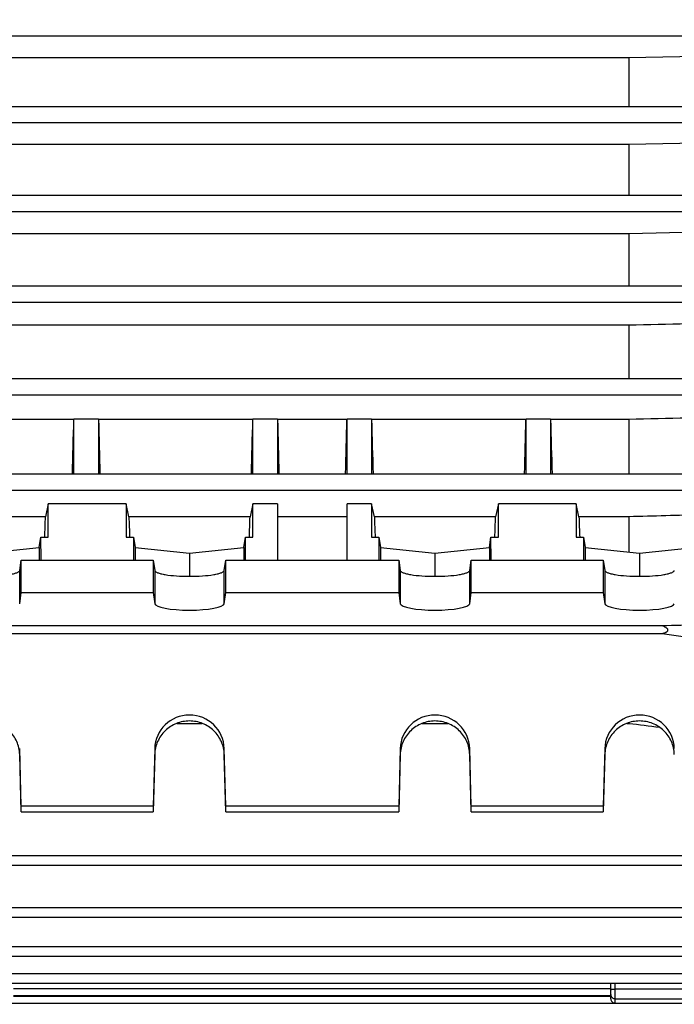
# Model space of a CAD drawing. Units: millimetres. Extents: x -1682 to 2818, y 163 to 2880.
# Drawn here: x 1656 to 1736, y 1257 to 1378 of the extents above; entities that cross this region are included whole.
import ezdxf

# ---------------------------------------------------------------- set-up
doc = ezdxf.new("R2010")
doc.units = ezdxf.units.MM
doc.header["$LTSCALE"] = 46.255
doc.header["$PDMODE"] = 3
doc.header["$PDSIZE"] = 0.3125
doc.layers.get('0').update_dxf_attribs({"linetype": 'CONTINUOUS'})
doc.layers.get('Defpoints').update_dxf_attribs({"linetype": 'CONTINUOUS'})
doc.layers.add('AM_5', color=3, linetype='CONTINUOUS', lineweight=25)
doc.styles.get("Standard").update_dxf_attribs({"font": 'txt', "width": 0.7})
doc.dimstyles.new('AM_DIN$0', dxfattribs={"dimtxt": 3.5, "dimasz": 2.5, "dimexe": 1, "dimexo": 1, "dimgap": 1.5, "dimtad": 1, "dimdsep": 46, "dimtxsty": 'STANDARD', "dimcen": 0, "dimclrd": 256, "dimclre": 256, "dimclrt": 2, "dimadec": 0, "dimazin": 2, "dimtp": 0.1, "dimtm": 0.1, "dimtfac": 0.71, "dimtdec": 3, "dimtmove": 0, "dimatfit": 3, "dimfxl": 1, "dimlwd": -1, "dimlwe": -1, "dimarcsym": 0})

# ---------------------------------------------------------------- blocks, each defined once
blk = doc.blocks.new('*D16')
at = {"layer": 'AM_5', "ltscale": 10, "transparency": 16777216}
for p, q in [((1807.95, 1319.61), (1807.95, 1014.43)), ((996.45, 1236.8), (996.45, 1014.43)), ((1026.45, 1015.43), (1777.95, 1015.43))]:
    blk.add_line(p, q, dxfattribs=at)
for points in [[(1026.45, 1020.43), (1026.45, 1010.43), (996.45, 1015.43)], [(1777.95, 1020.43), (1777.95, 1010.43), (1807.95, 1015.43)]]:
    blk.add_solid(points, dxfattribs=at)
at = {"layer": 'Defpoints', "color": 0, "ltscale": 10, "transparency": 16777216}
for p in [(1807.95, 1320.61), (996.45, 1237.8), (1807.95, 1015.43)]:
    blk.add_point(p, dxfattribs=at)
at = {"layer": 'AM_5', "color": 2, "ltscale": 10, "transparency": 16777216, "insert": (1402.2, 1047.93), "char_height": 35, "attachment_point": 5}
blk.add_mtext('800', dxfattribs=at)
blk = doc.blocks.new('*D21')
at = {"layer": 'AM_5', "ltscale": 10, "transparency": 16777216}
for p, q in [((1605.45, 1958.43), (1907.53, 1958.43)), ((1906.53, 1235.61), (1906.53, 1928.43)), ((1552.95, 1205.61), (1907.53, 1205.61))]:
    blk.add_line(p, q, dxfattribs=at)
for points in [[(1901.53, 1928.43), (1911.53, 1928.43), (1906.53, 1958.43)], [(1901.53, 1235.61), (1911.53, 1235.61), (1906.53, 1205.61)]]:
    blk.add_solid(points, dxfattribs=at)
at = {"layer": 'Defpoints', "color": 0, "ltscale": 10, "transparency": 16777216}
for p in [(1604.45, 1958.43), (1906.53, 1958.43), (1551.95, 1205.61)]:
    blk.add_point(p, dxfattribs=at)
at = {"layer": 'AM_5', "color": 2, "ltscale": 10, "transparency": 16777216, "insert": (1874.03, 1582.02), "char_height": 35, "attachment_point": 5, "rotation": 90}
blk.add_mtext('753', dxfattribs=at)
blk = doc.blocks.new('*D23')
at = {"layer": 'AM_5', "ltscale": 10, "transparency": 16777216}
for p, q in [((572.23, 2880.37), (2011.26, 2880.37)), ((2010.26, 1235.61), (2010.26, 2850.37)), ((1552.95, 1205.61), (2011.26, 1205.61))]:
    blk.add_line(p, q, dxfattribs=at)
for points in [[(2005.26, 2850.37), (2015.26, 2850.37), (2010.26, 2880.37)], [(2005.26, 1235.61), (2015.26, 1235.61), (2010.26, 1205.61)]]:
    blk.add_solid(points, dxfattribs=at)
at = {"layer": 'Defpoints', "color": 0, "ltscale": 10, "transparency": 16777216}
for p in [(571.23, 2880.37), (2010.26, 2880.37), (1551.95, 1205.61)]:
    blk.add_point(p, dxfattribs=at)
at = {"layer": 'AM_5', "color": 2, "ltscale": 10, "transparency": 16777216, "insert": (1977.76, 2042.99), "char_height": 35, "attachment_point": 5, "rotation": 90}
blk.add_mtext('1675', dxfattribs=at)

msp = doc.modelspace()

# ---------------------------------------------------------------- linework, layer by layer
at = {"color": 9, "linetype": 'Continuous'}
for p, q in [((1637.197, 1375.711), (1763.247, 1375.711)), ((1637.197, 1365.122), (1763.249, 1365.122)), ((1637.197, 1354.289), (1763.249, 1354.289)), ((1637.197, 1343.212), (1763.247, 1343.212)), ((1637.196, 1331.879), (1763.244, 1331.879)), ((1637.196, 1320.261), (1763.238, 1320.261)), ((1655.698, 1306.384), (1655.698, 1310.445)), ((1672.2, 1310.445), (1672.2, 1306.384)), ((1680.698, 1306.384), (1680.698, 1310.445)), ((1702.2, 1310.445), (1702.2, 1306.384)), ((1710.698, 1306.384), (1710.698, 1310.445)), ((1727.2, 1310.445), (1727.2, 1306.384)), ((1655.698, 1287.984), (1655.698, 1288.7)), ((1672.2, 1288.7), (1672.2, 1287.984)), ((1680.698, 1287.984), (1680.698, 1288.7)), ((1702.2, 1288.7), (1702.2, 1287.984)), ((1710.698, 1287.984), (1710.698, 1288.7)), ((1727.2, 1288.7), (1727.2, 1287.984)), ((1763.238, 1275.609), (1637.196, 1275.609)), ((1763.244, 1269.246), (1637.196, 1269.246)), ((1763.247, 1264.498), (1637.197, 1264.498)), ((1763.249, 1261.204), (1637.197, 1261.204)), ((1728.449, 1257.62), (1728.449, 1260.056)), ((1727.949, 1259.348), (1654.949, 1259.348)), ((1763.249, 1259.294), (1728.449, 1259.294)), ((1727.949, 1258.42), (1654.949, 1258.42))]:
    msp.add_line(p, q, dxfattribs=at)
at = {"color": 7, "linetype": 'Continuous'}
for p, q in [((1730.156, 1373.014), (1652.742, 1373.014)), ((1758.699, 1373.621), (1730.156, 1373.014)), ((1730.156, 1373.014), (1730.156, 1367.102)), ((1637.197, 1367.102), (1763.249, 1367.102)), ((1730.156, 1362.436), (1652.742, 1362.436)), ((1758.699, 1363.034), (1730.156, 1362.436)), ((1730.156, 1362.436), (1730.156, 1356.269)), ((1637.197, 1356.269), (1763.249, 1356.269)), ((1730.156, 1351.562), (1652.742, 1351.562)), ((1758.699, 1352.164), (1730.156, 1351.562)), ((1730.156, 1351.562), (1730.156, 1345.192)), ((1637.197, 1345.192), (1763.247, 1345.192)), ((1730.156, 1340.39), (1652.742, 1340.39)), ((1730.156, 1340.39), (1730.156, 1333.859)), ((1637.196, 1333.859), (1763.244, 1333.859)), ((1662.321, 1328.891), (1652.742, 1328.891)), ((1662.324, 1328.918), (1662.318, 1328.891)), ((1665.324, 1328.918), (1662.324, 1328.918)), ((1662.324, 1322.241), (1662.324, 1328.918)), ((1665.33, 1328.891), (1665.324, 1328.918)), ((1665.324, 1328.918), (1665.324, 1322.241)), ((1684.196, 1328.891), (1665.327, 1328.891)), ((1684.199, 1328.918), (1684.193, 1328.891)), ((1687.199, 1328.918), (1684.199, 1328.918)), ((1684.199, 1322.241), (1684.199, 1328.918)), ((1687.205, 1328.891), (1687.199, 1328.918)), ((1687.199, 1328.918), (1687.199, 1322.241)), ((1695.696, 1328.891), (1687.202, 1328.891)), ((1695.699, 1328.918), (1695.693, 1328.891)), ((1698.699, 1328.918), (1695.699, 1328.918)), ((1695.699, 1322.241), (1695.699, 1328.918)), ((1698.705, 1328.891), (1698.699, 1328.918)), ((1698.699, 1328.918), (1698.699, 1322.241)), ((1717.571, 1328.891), (1698.702, 1328.891)), ((1717.574, 1328.918), (1717.568, 1328.891)), ((1720.574, 1328.918), (1717.574, 1328.918)), ((1717.574, 1322.241), (1717.574, 1328.918)), ((1720.58, 1328.891), (1720.574, 1328.918)), ((1720.574, 1328.918), (1720.574, 1322.241)), ((1730.156, 1328.891), (1720.577, 1328.891)), ((1730.156, 1328.891), (1730.156, 1322.241)), ((1637.196, 1322.241), (1763.238, 1322.241)), ((1659.199, 1318.582), (1658.852, 1317.003)), ((1668.699, 1318.582), (1659.199, 1318.582)), ((1659.199, 1314.499), (1659.199, 1318.582)), ((1669.046, 1317.003), (1668.699, 1318.582)), ((1668.699, 1318.582), (1668.699, 1314.499)), ((1684.199, 1318.582), (1683.852, 1317.003)), ((1687.199, 1318.582), (1684.199, 1318.582)), ((1684.199, 1314.499), (1684.199, 1318.582)), ((1687.199, 1318.582), (1687.199, 1311.68)), ((1698.699, 1318.582), (1695.699, 1318.582)), ((1695.699, 1311.68), (1695.699, 1318.582)), ((1699.046, 1317.003), (1698.699, 1318.582)), ((1698.699, 1318.582), (1698.699, 1314.499)), ((1714.199, 1318.582), (1713.852, 1317.003)), ((1723.699, 1318.582), (1714.199, 1318.582)), ((1714.199, 1314.499), (1714.199, 1318.582)), ((1724.046, 1317.003), (1723.699, 1318.582)), ((1723.699, 1318.582), (1723.699, 1314.499)), ((1658.852, 1317.003), (1652.742, 1317.003)), ((1683.852, 1317.003), (1669.046, 1317.003)), ((1695.699, 1317.003), (1687.199, 1317.003)), ((1713.852, 1317.003), (1699.046, 1317.003)), ((1730.156, 1317.003), (1724.046, 1317.003)), ((1730.156, 1317.003), (1730.156, 1312.687)), ((1658.098, 1313.224), (1658.29, 1314.499)), ((1658.29, 1314.499), (1659.199, 1314.499)), ((1658.304, 1311.68), (1658.29, 1314.499)), ((1668.699, 1314.499), (1669.608, 1314.499)), ((1669.608, 1314.499), (1669.594, 1311.68)), ((1669.608, 1314.499), (1669.8, 1313.224)), ((1683.098, 1313.224), (1683.29, 1314.499)), ((1683.29, 1314.499), (1684.199, 1314.499)), ((1683.304, 1311.68), (1683.29, 1314.499)), ((1698.699, 1314.499), (1699.608, 1314.499)), ((1699.608, 1314.499), (1699.594, 1311.68)), ((1699.608, 1314.499), (1699.8, 1313.224)), ((1713.098, 1313.224), (1713.29, 1314.499)), ((1713.29, 1314.499), (1714.199, 1314.499)), ((1713.304, 1311.68), (1713.29, 1314.499)), ((1723.699, 1314.499), (1724.608, 1314.499)), ((1724.608, 1314.499), (1724.594, 1311.68)), ((1724.608, 1314.499), (1724.8, 1313.224)), ((1651.449, 1312.558), (1658.098, 1313.224)), ((1658.098, 1313.224), (1658.098, 1311.68)), ((1669.8, 1313.224), (1676.449, 1312.558)), ((1669.8, 1313.224), (1669.8, 1311.68)), ((1676.449, 1312.558), (1683.098, 1313.224)), ((1683.098, 1313.224), (1683.098, 1311.68)), ((1699.8, 1313.224), (1706.449, 1312.558)), ((1699.8, 1313.224), (1699.8, 1311.68)), ((1706.449, 1312.558), (1713.098, 1313.224)), ((1713.098, 1313.224), (1713.098, 1311.68)), ((1724.8, 1313.224), (1731.449, 1312.558)), ((1724.8, 1313.224), (1724.8, 1311.68)), ((1731.449, 1312.558), (1738.098, 1313.224)), ((1655.698, 1310.445), (1655.884, 1311.68)), ((1655.884, 1311.68), (1672.014, 1311.68)), ((1655.884, 1307.741), (1655.884, 1311.68)), ((1672.014, 1311.68), (1672.2, 1310.445)), ((1672.014, 1311.68), (1672.014, 1307.741)), ((1676.449, 1312.558), (1676.449, 1309.726)), ((1680.698, 1310.445), (1680.884, 1311.68)), ((1680.884, 1311.68), (1702.014, 1311.68)), ((1680.884, 1307.741), (1680.884, 1311.68)), ((1702.014, 1311.68), (1702.2, 1310.445)), ((1702.014, 1311.68), (1702.014, 1307.741)), ((1706.449, 1312.558), (1706.449, 1309.726)), ((1710.698, 1310.445), (1710.884, 1311.68)), ((1710.884, 1311.68), (1727.014, 1311.68)), ((1710.884, 1307.741), (1710.884, 1311.68)), ((1727.014, 1311.68), (1727.2, 1310.445)), ((1727.014, 1311.68), (1727.014, 1307.741)), ((1731.449, 1312.558), (1731.449, 1309.726)), ((1655.698, 1306.384), (1655.884, 1307.741)), ((1655.884, 1307.741), (1672.014, 1307.741)), ((1672.014, 1307.741), (1672.2, 1306.384)), ((1680.698, 1306.384), (1680.884, 1307.741)), ((1680.884, 1307.741), (1702.014, 1307.741)), ((1702.014, 1307.741), (1702.2, 1306.384)), ((1710.698, 1306.384), (1710.884, 1307.741)), ((1710.884, 1307.741), (1727.014, 1307.741)), ((1727.014, 1307.741), (1727.2, 1306.384)), ((1734.226, 1303.671), (1648.672, 1303.671)), ((1648.672, 1302.742), (1734.226, 1302.742)), ((1674.899, 1291.77), (1678, 1291.77)), ((1704.899, 1291.77), (1708, 1291.77)), ((1729.899, 1291.77), (1730.156, 1291.77)), ((1730.156, 1291.861), (1730.156, 1291.77)), ((1655.884, 1281.675), (1655.698, 1288.7)), ((1655.884, 1280.981), (1655.698, 1287.984)), ((1672.2, 1288.7), (1672.014, 1281.675)), ((1672.2, 1287.984), (1672.014, 1280.981)), ((1680.884, 1281.675), (1680.698, 1288.7)), ((1680.884, 1280.981), (1680.698, 1287.984)), ((1702.2, 1288.7), (1702.014, 1281.675)), ((1702.2, 1287.984), (1702.014, 1280.981)), ((1710.884, 1281.675), (1710.698, 1288.7)), ((1710.884, 1280.981), (1710.698, 1287.984)), ((1727.2, 1288.7), (1727.014, 1281.675)), ((1727.2, 1287.984), (1727.014, 1280.981)), ((1672.014, 1281.675), (1655.884, 1281.675)), ((1655.884, 1280.981), (1655.884, 1281.675)), ((1672.014, 1281.675), (1672.014, 1280.981)), ((1702.014, 1281.675), (1680.884, 1281.675)), ((1680.884, 1280.981), (1680.884, 1281.675)), ((1702.014, 1281.675), (1702.014, 1280.981)), ((1727.014, 1281.675), (1710.884, 1281.675)), ((1710.884, 1280.981), (1710.884, 1281.675)), ((1727.014, 1281.675), (1727.014, 1280.981)), ((1655.884, 1280.981), (1672.014, 1280.981)), ((1680.884, 1280.981), (1702.014, 1280.981)), ((1710.884, 1280.981), (1727.014, 1280.981)), ((1637.196, 1274.461), (1763.238, 1274.461)), ((1637.196, 1268.098), (1763.244, 1268.098)), ((1637.197, 1263.35), (1763.247, 1263.35)), ((1637.197, 1260.056), (1763.249, 1260.056)), ((1727.949, 1258.12), (1727.949, 1260.056)), ((1637.197, 1257.62), (1763.247, 1257.62)), ((1654.949, 1258.548), (1727.949, 1258.548)), ((1728.449, 1258.146), (1763.249, 1258.146))]:
    msp.add_line(p, q, dxfattribs=at)
for centre in [(1728.449, 1258.646), (1728.449, 1258.12)]:
    msp.add_arc(centre, 0.5, 179.99975, 269.99999, dxfattribs=at)
for centre, major_axis, ratio, start_param, end_param in [((1659.59, 1345.608), (1.116, 73.5), 0.0416512, -1.8937221, -1.7996185), ((1668.058, 1345.608), (-1.116, 73.5), 0.0416512, -4.4835668, -4.3894633), ((1681.465, 1345.608), (1.116, 73.5), 0.0416512, -1.8937221, -1.7996185), ((1689.933, 1345.608), (-1.116, 73.5), 0.0416512, -4.4835668, -4.3894633), ((1692.965, 1345.608), (1.116, 73.5), 0.0416512, -1.8937221, -1.7996185), ((1701.433, 1345.608), (-1.116, 73.5), 0.0416512, -4.4835668, -4.3894633), ((1714.84, 1345.608), (1.116, 73.5), 0.0416512, -1.8937221, -1.7996185), ((1723.308, 1345.608), (-1.116, 73.5), 0.0416512, -4.4835668, -4.3894633), ((1656.465, 1345.608), (1.116, 73.5), 0.0416512, -2.0072117, -1.9699099), ((1671.433, 1345.608), (-1.116, 73.5), 0.0416512, -4.3132754, -4.2759736), ((1681.465, 1345.608), (1.116, 73.5), 0.0416512, -2.0072117, -1.9699099), ((1701.433, 1345.608), (-1.116, 73.5), 0.0416512, -4.3132754, -4.2759736), ((1711.465, 1345.608), (1.116, 73.5), 0.0416512, -2.0072117, -1.9699099), ((1726.433, 1345.608), (-1.116, 73.5), 0.0416512, -4.3132754, -4.2759736), ((1676.449, 1306.405), (4.25, 0), 0.1908381, -3.1154127, -0.0261799), ((1706.449, 1306.405), (4.25, 0), 0.1908381, -3.1154127, -0.0261799), ((1731.449, 1306.405), (4.25, 0), 0.1908381, -3.1154127, -0.0261799), ((1676.449, 1288.59), (4.25, 0), 0.9878388, 0.0261799, 3.1154127), ((1706.449, 1288.59), (4.25, 0), 0.9878388, 0.0261799, 3.1154127), ((1731.449, 1288.59), (4.25, 0), 0.9878388, 0.0261799, 3.1154127)]:
    msp.add_ellipse(centre, major_axis=major_axis, ratio=ratio, start_param=start_param, end_param=end_param, dxfattribs=at)
for points in [[(1758.699, 1341.01), (1749.185, 1340.803), (1739.67, 1340.597), (1730.156, 1340.39)], [(1758.699, 1329.546), (1749.185, 1329.329), (1739.67, 1329.11), (1730.156, 1328.891)], [(1739.152, 1317.231), (1736.153, 1317.155), (1733.154, 1317.079), (1730.156, 1317.003)], [(1743.321, 1303.93), (1740.289, 1303.844), (1737.258, 1303.758), (1734.226, 1303.671)], [(1730.156, 1291.77), (1731.4, 1291.613), (1732.645, 1291.457), (1733.889, 1291.3)]]:
    msp.add_open_spline(points, degree=3, dxfattribs=at)
for points, knots in [([(1647.2, 1310.445), (1647.209, 1310.388), (1647.287, 1310.306), (1647.417, 1310.228), (1647.634, 1310.132), (1647.992, 1310.028), (1648.756, 1309.877), (1649.923, 1309.758), (1651.449, 1309.709), (1652.975, 1309.758), (1654.142, 1309.877), (1654.906, 1310.028), (1655.264, 1310.132), (1655.481, 1310.228), (1655.611, 1310.306), (1655.689, 1310.388), (1655.698, 1310.445)], [0, 0, 0, 0, 0.0197021, 0.034301, 0.0525573, 0.1001114, 0.1615466, 0.3178142, 0.500002, 0.6821885, 0.8384536, 0.8998882, 0.9474421, 0.9656985, 0.9802977, 1, 1, 1, 1]), ([(1672.2, 1310.445), (1672.209, 1310.388), (1672.287, 1310.306), (1672.417, 1310.228), (1672.634, 1310.132), (1672.992, 1310.028), (1673.756, 1309.877), (1674.923, 1309.758), (1676.449, 1309.709), (1677.975, 1309.758), (1679.142, 1309.877), (1679.906, 1310.028), (1680.264, 1310.132), (1680.481, 1310.228), (1680.611, 1310.306), (1680.689, 1310.388), (1680.698, 1310.445)], [0, 0, 0, 0, 0.0197021, 0.034301, 0.0525573, 0.1001114, 0.1615466, 0.3178142, 0.500002, 0.6821885, 0.8384536, 0.8998882, 0.9474421, 0.9656985, 0.9802977, 1, 1, 1, 1]), ([(1702.2, 1310.445), (1702.209, 1310.388), (1702.287, 1310.306), (1702.417, 1310.228), (1702.634, 1310.132), (1702.992, 1310.028), (1703.756, 1309.877), (1704.923, 1309.758), (1706.449, 1309.709), (1707.975, 1309.758), (1709.142, 1309.877), (1709.906, 1310.028), (1710.264, 1310.132), (1710.481, 1310.228), (1710.611, 1310.306), (1710.689, 1310.388), (1710.698, 1310.445)], [0, 0, 0, 0, 0.0197021, 0.034301, 0.0525573, 0.1001114, 0.1615466, 0.3178142, 0.500002, 0.6821885, 0.8384536, 0.8998882, 0.9474421, 0.9656985, 0.9802977, 1, 1, 1, 1]), ([(1727.2, 1310.445), (1727.209, 1310.388), (1727.287, 1310.306), (1727.417, 1310.228), (1727.634, 1310.132), (1727.992, 1310.028), (1728.756, 1309.877), (1729.923, 1309.758), (1731.449, 1309.709), (1732.975, 1309.758), (1734.142, 1309.877), (1734.906, 1310.028), (1735.264, 1310.132), (1735.481, 1310.228), (1735.611, 1310.306), (1735.689, 1310.388), (1735.698, 1310.445)], [0, 0, 0, 0, 0.0197021, 0.034301, 0.0525573, 0.1001114, 0.1615466, 0.3178142, 0.500002, 0.6821885, 0.8384536, 0.8998882, 0.9474421, 0.9656985, 0.9802977, 1, 1, 1, 1]), ([(1734.226, 1302.742), (1734.298, 1302.761), (1734.439, 1302.802), (1734.609, 1302.868), (1734.736, 1302.935), (1734.821, 1302.994), (1734.891, 1303.066), (1734.934, 1303.2), (1734.845, 1303.327), (1734.736, 1303.414), (1734.61, 1303.497), (1734.44, 1303.584), (1734.298, 1303.643), (1734.226, 1303.671)], [0, 0, 0, 0, 0.1285134, 0.2547397, 0.3164056, 0.3765108, 0.4341074, 0.4891534, 0.6049936, 0.6688357, 0.7340098, 0.8663382, 1, 1, 1, 1]), ([(1734.226, 1302.742), (1735.742, 1302.517), (1738.773, 1302.071), (1741.805, 1301.624), (1743.321, 1301.402)], [0, 0, 0, 0, 0.4999996, 1, 1, 1, 1]), ([(1655.698, 1287.984), (1655.683, 1288.52), (1655.439, 1289.599), (1654.486, 1290.951), (1653.087, 1291.85), (1651.449, 1292.165), (1649.811, 1291.85), (1648.412, 1290.951), (1647.459, 1289.599), (1647.215, 1288.52), (1647.2, 1287.984)], [0, 0, 0, 0, 0.1241154, 0.2487637, 0.3741329, 0.5000013, 0.625869, 0.7512365, 0.8758838, 1, 1, 1, 1]), ([(1680.698, 1287.984), (1680.683, 1288.52), (1680.439, 1289.599), (1679.486, 1290.951), (1678.087, 1291.85), (1676.449, 1292.165), (1674.811, 1291.85), (1673.412, 1290.951), (1672.459, 1289.599), (1672.215, 1288.52), (1672.2, 1287.984)], [0, 0, 0, 0, 0.1241154, 0.2487637, 0.3741329, 0.5000013, 0.625869, 0.7512365, 0.8758838, 1, 1, 1, 1]), ([(1710.698, 1287.984), (1710.683, 1288.52), (1710.439, 1289.599), (1709.486, 1290.951), (1708.087, 1291.85), (1706.449, 1292.165), (1704.811, 1291.85), (1703.412, 1290.951), (1702.459, 1289.599), (1702.215, 1288.52), (1702.2, 1287.984)], [0, 0, 0, 0, 0.1241154, 0.2487637, 0.3741329, 0.5000013, 0.625869, 0.7512365, 0.8758838, 1, 1, 1, 1]), ([(1735.698, 1287.984), (1735.683, 1288.52), (1735.439, 1289.599), (1734.486, 1290.951), (1733.087, 1291.85), (1731.449, 1292.165), (1729.811, 1291.85), (1728.412, 1290.951), (1727.459, 1289.599), (1727.215, 1288.52), (1727.2, 1287.984)], [0, 0, 0, 0, 0.1241154, 0.2487637, 0.3741329, 0.5000013, 0.625869, 0.7512365, 0.8758838, 1, 1, 1, 1])]:
    msp.add_open_spline(points, degree=3, knots=knots, dxfattribs=at)
at = {"color": 9, "linetype": 'Continuous'}
for points, knots in [([(1728.095, 1259.272), (1728.059, 1259.267), (1728.011, 1259.258), (1727.962, 1259.24), (1727.949, 1259.226), (1727.949, 1259.22)], [0, 0, 0, 0, 0.6938894, 0.8916947, 1, 1, 1, 1]), ([(1728.449, 1259.294), (1728.416, 1259.294), (1728.298, 1259.292), (1728.18, 1259.285), (1728.095, 1259.272)], [0, 0, 0, 0, 0.2752183, 1, 1, 1, 1])]:
    msp.add_open_spline(points, degree=3, knots=knots, dxfattribs=at)

# ---------------------------------------------------------------- dimensions: what is measured, and where the dimension line sits
at = {"layer": 'AM_5', "ltscale": 10}
dim = msp.add_linear_dim(base=(2010.263, 2880.373), p1=(1551.946, 1205.608), p2=(571.234, 2880.373), angle=90, dimstyle='AM_DIN$0', override={"dimtxt": 35, "dimasz": 30, "dimgap": 15, "dimdec": 0, "dimpost": '', "dimsah": 1}, dxfattribs=at)
dim.commit()
dim.dimension.update_dxf_attribs({"geometry": '*D23', "text_midpoint": (1977.763, 2042.991)})
dim = msp.add_linear_dim(base=(1906.532, 1958.428), p1=(1551.946, 1205.608), p2=(1604.454, 1958.428), angle=90, text='753', dimstyle='AM_DIN$0', override={"dimtxt": 35, "dimasz": 30, "dimgap": 15, "dimsah": 1}, dxfattribs=at)
dim.commit()
dim.dimension.update_dxf_attribs({"geometry": '*D21', "text_midpoint": (1906.532, 1582.018), "dimtype": 160})
dim = msp.add_linear_dim(base=(1807.949, 1015.426), p1=(996.452, 1237.802), p2=(1807.949, 1320.608), text='800', dimstyle='AM_DIN$0', override={"dimtxt": 35, "dimasz": 30, "dimgap": 15, "dimsah": 1}, dxfattribs=at)
dim.commit()
dim.dimension.update_dxf_attribs({"geometry": '*D16', "text_midpoint": (1402.201, 1047.926)})

doc.saveas('drawing.dxf')
